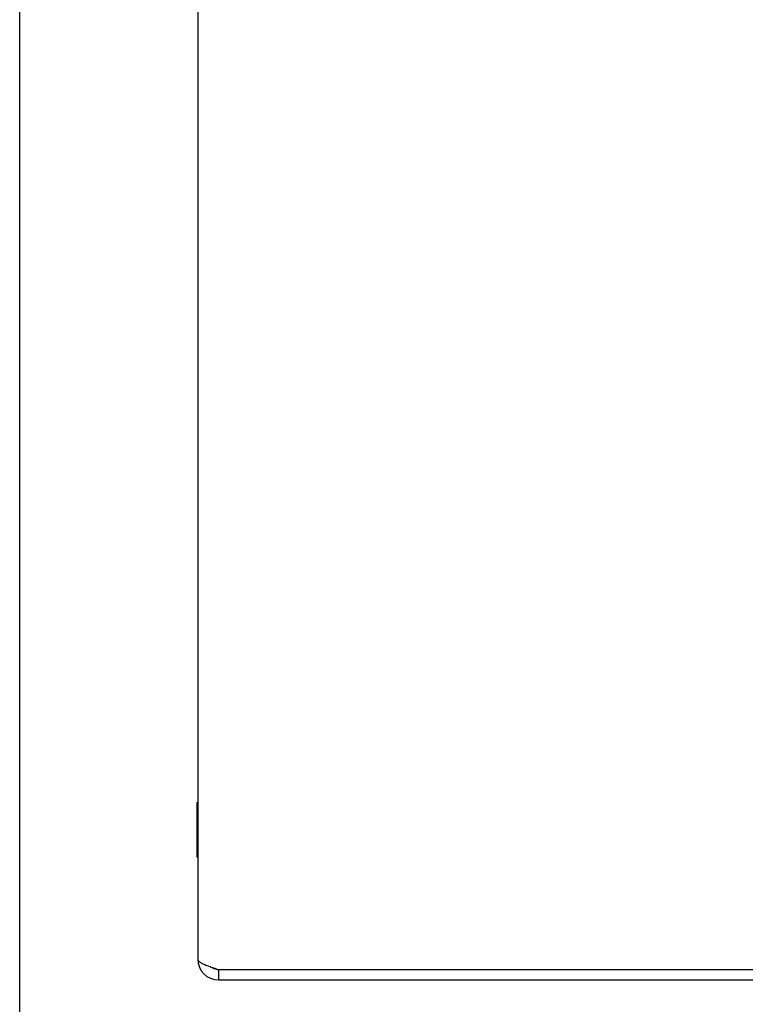
# Model space of a CAD drawing. Units: inches. Extents: x -19.4 to 27.9, y -9.8 to 20.8.
# Drawn here: x -19.4 to -15.2, y 0.8 to 6.4 of the extents above; entities that cross this region are included whole.
import ezdxf

# ---------------------------------------------------------------- set-up
doc = ezdxf.new("R2010")
doc.units = ezdxf.units.IN
doc.header["$MEASUREMENT"] = 0
doc.layers.add('06___PRT_ALL_SURFS', color=7, linetype='Continuous')

# ---------------------------------------------------------------- blocks, each defined once
blk = doc.blocks.new('block 205')
at = {"color": 7, "lineweight": 25}
blk.add_lwpolyline([(-19.4022, -9.8043), (-19.4022, 20.8043)], dxfattribs=at)
blk = doc.blocks.new('block 395')
at = {"color": 3, "lineweight": 25}
blk.add_lwpolyline([(-18.2635, 0.8899), (-13.3905, 0.8899)], dxfattribs=at)
blk = doc.blocks.new('block 397')
at = {"color": 3, "lineweight": 25}
blk.add_lwpolyline([(-18.2635, 0.9499), (-13.3905, 0.9499)], dxfattribs=at)
blk = doc.blocks.new('block 408')
at = {"color": 3, "lineweight": 25}
blk.add_lwpolyline([(-18.3835, 1.0099), (-18.3833, 1.0076), (-18.3826, 1.0053), (-18.3816, 1.003), (-18.38, 1.0007), (-18.3781, 0.9984), (-18.3757, 0.9961), (-18.3729, 0.9938), (-18.3698, 0.9915), (-18.3662, 0.9892), (-18.3623, 0.9869), (-18.358, 0.9846), (-18.3533, 0.9822), (-18.3484, 0.9799), (-18.3431, 0.9776), (-18.3375, 0.9753), (-18.3317, 0.973), (-18.3256, 0.9707), (-18.3193, 0.9684), (-18.3128, 0.9661), (-18.3061, 0.9638), (-18.2992, 0.9615), (-18.2922, 0.9592), (-18.2851, 0.9569), (-18.278, 0.9545), (-18.2708, 0.9522), (-18.2635, 0.9499)], dxfattribs=at)
blk = doc.blocks.new('block 410')
at = {"color": 3, "lineweight": 25}
blk.add_lwpolyline([(-18.3835, 10.7699), (-18.3835, 1.0099)], dxfattribs=at)
blk = doc.blocks.new('block 416')
at = {"color": 7, "lineweight": 25}
blk.add_lwpolyline([(-18.2635, 0.8899), (-18.2635, 0.9499)], dxfattribs=at)
blk = doc.blocks.new('block 892')
at = {"color": 3, "lineweight": 25}
blk.add_open_spline([(-18.3835, 1.0099), (-18.3835, 0.9437), (-18.3298, 0.8899), (-18.2635, 0.8899)], degree=3, dxfattribs=at)
blk = doc.blocks.new('block 893')
at = {"color": 7, "lineweight": 25}
blk.add_open_spline([(-18.2986, 0.9613), (-18.2884, 0.9539), (-18.2761, 0.9499), (-18.2635, 0.9499)], degree=3, dxfattribs=at)
blk = doc.blocks.new('block 1566')
at = {"layer": '06___PRT_ALL_SURFS', "color": 7, "lineweight": 25}
blk.add_lwpolyline([(-18.3875, 1.5934), (-18.3835, 1.5934)], dxfattribs=at)
blk = doc.blocks.new('block 1567')
at = {"layer": '06___PRT_ALL_SURFS', "color": 7, "lineweight": 25}
blk.add_lwpolyline([(-18.3875, 1.7494), (-18.3835, 1.7494)], dxfattribs=at)
blk = doc.blocks.new('block 1568')
at = {"layer": '06___PRT_ALL_SURFS', "color": 7, "lineweight": 25}
blk.add_lwpolyline([(-18.3875, 1.9054), (-18.3835, 1.9054)], dxfattribs=at)
blk = doc.blocks.new('block 1569')
at = {"layer": '06___PRT_ALL_SURFS', "color": 7, "lineweight": 25}
blk.add_lwpolyline([(-18.3875, 1.5934), (-18.3875, 1.9054)], dxfattribs=at)

msp = doc.modelspace()

# ---------------------------------------------------------------- block references
for name in ['block 205', 'block 410', 'block 408', 'block 892', 'block 893', 'block 397', 'block 416', 'block 395']:
    msp.add_blockref(name, (0, 0))
at = {"layer": '06___PRT_ALL_SURFS'}
for name in ['block 1568', 'block 1569', 'block 1567', 'block 1566']:
    msp.add_blockref(name, (0, 0), dxfattribs=at)

doc.saveas('drawing.dxf')
